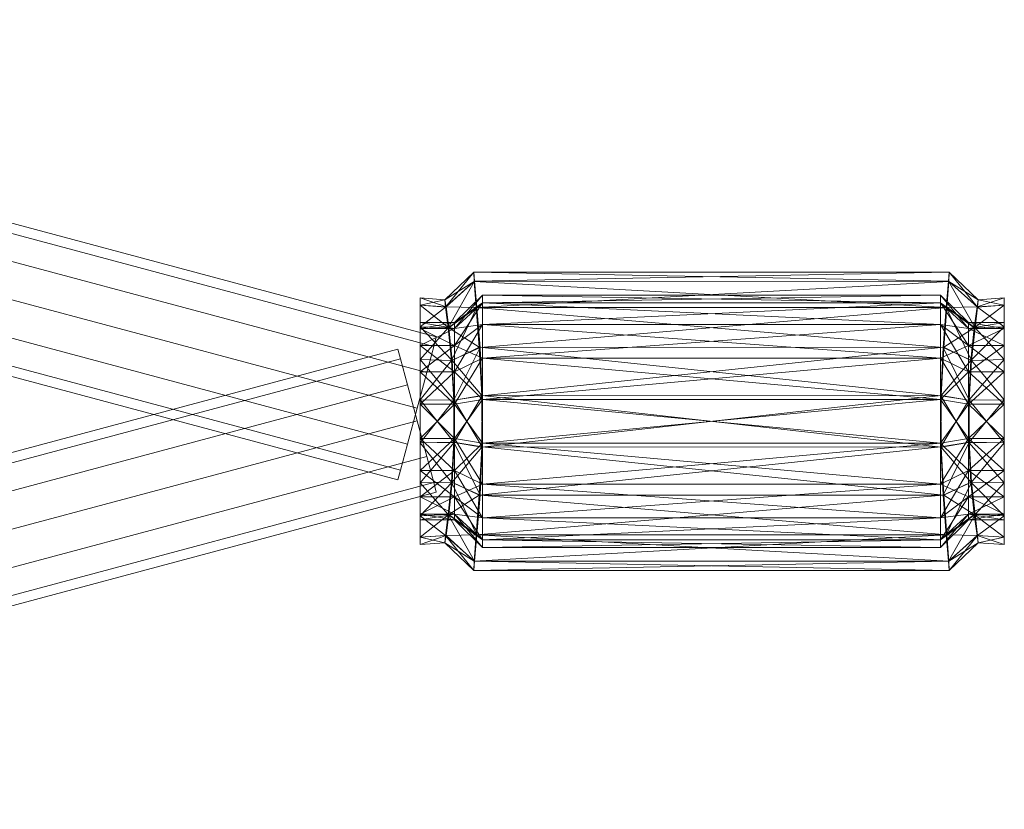
# Model space of a CAD drawing. Units: millimetres. Extents: x 25524 to 31577, y 14168 to 18213.
# Drawn here: x 26790 to 26869, y 16574 to 16638 of the extents above; entities that cross this region are included whole.
import ezdxf

# ---------------------------------------------------------------- set-up
doc = ezdxf.new("R2010")
doc.units = ezdxf.units.MM
doc.linetypes.add('K5LT32776', pattern=[0])
doc.linetypes.add('K5LT32778', pattern=[0])
doc.layers.add('geo', color=7, linetype='Continuous', true_color=0x40583f)

# ---------------------------------------------------------------- blocks, each defined once
blk = doc.blocks.new('U3')
at = {"layer": 'geo', "color": 74, "linetype": 'K5LT32778', "lineweight": 18, "true_color": 0x58b11b}
for p, q in [((26723.375, 16638.178), (26715.102, 16637.09)), ((26723.375, 16638.178), (26723.375, 16637.375)), ((26731.648, 16637.09), (26723.375, 16638.178)), ((26723.375, 16638.178), (26723.375, 16637.375)), ((26715.102, 16637.09), (26707.391, 16633.895)), ((26715.102, 16637.09), (26715.309, 16636.312)), ((26715.102, 16637.09), (26715.309, 16636.312)), ((26723.375, 16637.375), (26715.309, 16636.312)), ((26723.375, 16637.375), (26715.309, 16636.312)), ((26731.441, 16636.312), (26723.375, 16637.375)), ((26723.375, 16637.375), (26723.375, 16635.182)), ((26731.441, 16636.312), (26723.375, 16637.375)), ((26723.375, 16635.182), (26723.375, 16637.375)), ((26731.648, 16637.09), (26731.441, 16636.312)), ((26731.648, 16637.09), (26731.441, 16636.312)), ((26731.648, 16637.09), (26823.424, 16612.498)), ((26715.309, 16636.312), (26707.791, 16633.199)), ((26715.309, 16636.312), (26707.791, 16633.199)), ((26715.309, 16636.312), (26715.877, 16634.193)), ((26715.877, 16634.193), (26715.309, 16636.312)), ((26731.441, 16636.312), (26730.873, 16634.193)), ((26730.873, 16634.193), (26731.441, 16636.312)), ((26731.441, 16636.312), (26823.217, 16611.723)), ((26731.441, 16636.312), (26823.217, 16611.723)), ((26723.375, 16635.182), (26715.877, 16634.193)), ((26723.375, 16635.182), (26715.877, 16634.193)), ((26730.873, 16634.193), (26723.375, 16635.182)), ((26723.375, 16635.182), (26723.375, 16632.184)), ((26730.873, 16634.193), (26723.375, 16635.182)), ((26723.375, 16632.184), (26723.375, 16635.182)), ((26707.391, 16633.895), (26700.77, 16628.814)), ((26707.391, 16633.895), (26707.791, 16633.199)), ((26707.391, 16633.895), (26707.791, 16633.199)), ((26715.877, 16634.193), (26708.889, 16631.299)), ((26715.877, 16634.193), (26708.889, 16631.299)), ((26715.877, 16634.193), (26716.652, 16631.299)), ((26716.652, 16631.299), (26715.877, 16634.193)), ((26730.873, 16634.193), (26730.098, 16631.299)), ((26730.098, 16631.299), (26730.873, 16634.193)), ((26730.873, 16634.193), (26822.648, 16609.604)), ((26730.873, 16634.193), (26822.648, 16609.604)), ((26707.791, 16633.199), (26701.338, 16628.246)), ((26707.791, 16633.199), (26701.338, 16628.246)), ((26707.791, 16633.199), (26708.889, 16631.299)), ((26708.889, 16631.299), (26707.791, 16633.199)), ((26723.375, 16632.184), (26716.652, 16631.299)), ((26723.375, 16632.184), (26716.652, 16631.299)), ((26730.098, 16631.299), (26723.375, 16632.184)), ((26723.375, 16632.184), (26723.375, 16629.188)), ((26730.098, 16631.299), (26723.375, 16632.184)), ((26723.375, 16629.188), (26723.375, 16632.184)), ((26708.889, 16631.299), (26702.889, 16626.695)), ((26708.889, 16631.299), (26702.889, 16626.695)), ((26708.889, 16631.299), (26710.387, 16628.705)), ((26710.387, 16628.705), (26708.889, 16631.299)), ((26716.652, 16631.299), (26710.387, 16628.705)), ((26716.652, 16631.299), (26710.387, 16628.705)), ((26716.652, 16631.299), (26717.428, 16628.404)), ((26717.428, 16628.404), (26716.652, 16631.299)), ((26730.098, 16631.299), (26729.322, 16628.404)), ((26729.322, 16628.404), (26730.098, 16631.299)), ((26730.098, 16631.299), (26821.873, 16606.709)), ((26730.098, 16631.299), (26821.873, 16606.709)), ((26723.375, 16629.188), (26717.428, 16628.404)), ((26723.375, 16629.188), (26717.428, 16628.404)), ((26729.322, 16628.404), (26723.375, 16629.188)), ((26723.375, 16629.188), (26723.375, 16626.992)), ((26729.322, 16628.404), (26723.375, 16629.188)), ((26723.375, 16626.992), (26723.375, 16629.188)), ((26700.77, 16628.814), (26695.689, 16622.193)), ((26701.338, 16628.246), (26696.385, 16621.793)), ((26701.338, 16628.246), (26696.385, 16621.793)), ((26700.77, 16628.814), (26701.338, 16628.246)), ((26700.77, 16628.814), (26701.338, 16628.246)), ((26701.338, 16628.246), (26702.889, 16626.695)), ((26702.889, 16626.695), (26701.338, 16628.246)), ((26710.387, 16628.705), (26705.008, 16624.576)), ((26710.387, 16628.705), (26705.008, 16624.576)), ((26710.387, 16628.705), (26711.887, 16626.109)), ((26711.887, 16626.109), (26710.387, 16628.705)), ((26717.428, 16628.404), (26711.887, 16626.109)), ((26717.428, 16628.404), (26711.887, 16626.109)), ((26717.428, 16628.404), (26717.996, 16626.285)), ((26717.996, 16626.285), (26717.428, 16628.404)), ((26729.322, 16628.404), (26728.754, 16626.285)), ((26728.754, 16626.285), (26729.322, 16628.404)), ((26729.322, 16628.404), (26821.096, 16603.812)), ((26729.322, 16628.404), (26821.096, 16603.812)), ((26702.889, 16626.695), (26698.285, 16620.695)), ((26702.889, 16626.695), (26698.285, 16620.695)), ((26702.889, 16626.695), (26705.008, 16624.576)), ((26705.008, 16624.576), (26702.889, 16626.695)), ((26723.375, 16626.992), (26717.996, 16626.285)), ((26723.375, 16626.992), (26717.996, 16626.285)), ((26728.754, 16626.285), (26723.375, 16626.992)), ((26723.375, 16626.992), (26723.375, 16626.189)), ((26728.754, 16626.285), (26723.375, 16626.992)), ((26723.375, 16626.189), (26723.375, 16626.992)), ((26711.887, 16626.109), (26707.127, 16622.457)), ((26711.887, 16626.109), (26707.127, 16622.457)), ((26711.887, 16626.109), (26712.982, 16624.209)), ((26712.982, 16624.209), (26711.887, 16626.109)), ((26717.996, 16626.285), (26712.982, 16624.209)), ((26717.996, 16626.285), (26712.982, 16624.209)), ((26717.996, 16626.285), (26718.203, 16625.51)), ((26718.203, 16625.51), (26717.996, 16626.285)), ((26723.375, 16626.189), (26718.203, 16625.51)), ((26728.547, 16625.51), (26723.375, 16626.189)), ((26728.754, 16626.285), (26728.547, 16625.51)), ((26728.547, 16625.51), (26728.754, 16626.285)), ((26728.754, 16626.285), (26820.529, 16601.693)), ((26728.754, 16626.285), (26820.529, 16601.693)), ((26718.203, 16625.51), (26713.385, 16623.514)), ((26728.547, 16625.51), (26820.32, 16600.918)), ((26705.008, 16624.576), (26700.879, 16619.197)), ((26705.008, 16624.576), (26700.879, 16619.197)), ((26705.008, 16624.576), (26707.127, 16622.457)), ((26707.127, 16622.457), (26705.008, 16624.576)), ((26712.982, 16624.209), (26708.678, 16620.906)), ((26712.982, 16624.209), (26708.678, 16620.906)), ((26712.982, 16624.209), (26713.385, 16623.514)), ((26713.385, 16623.514), (26712.982, 16624.209)), ((26713.385, 16623.514), (26709.246, 16620.338)), ((26707.127, 16622.457), (26703.475, 16617.697)), ((26707.127, 16622.457), (26703.475, 16617.697)), ((26707.127, 16622.457), (26708.678, 16620.906)), ((26708.678, 16620.906), (26707.127, 16622.457)), ((26695.689, 16622.193), (26692.494, 16614.482)), ((26696.385, 16621.793), (26693.271, 16614.275)), ((26696.385, 16621.793), (26693.271, 16614.275)), ((26695.689, 16622.193), (26696.385, 16621.793)), ((26695.689, 16622.193), (26696.385, 16621.793)), ((26696.385, 16621.793), (26698.285, 16620.695)), ((26698.285, 16620.695), (26696.385, 16621.793)), ((26708.678, 16620.906), (26705.375, 16616.602)), ((26708.678, 16620.906), (26705.375, 16616.602)), ((26708.678, 16620.906), (26709.246, 16620.338)), ((26709.246, 16620.338), (26708.678, 16620.906)), ((26698.285, 16620.695), (26695.391, 16613.707)), ((26698.285, 16620.695), (26695.391, 16613.707)), ((26698.285, 16620.695), (26700.879, 16619.197)), ((26700.879, 16619.197), (26698.285, 16620.695)), ((26709.246, 16620.338), (26706.07, 16616.199)), ((26700.879, 16619.197), (26698.285, 16612.932)), ((26700.879, 16619.197), (26698.285, 16612.932)), ((26700.879, 16619.197), (26703.475, 16617.697)), ((26703.475, 16617.697), (26700.879, 16619.197)), ((26703.475, 16617.697), (26701.18, 16612.156)), ((26703.475, 16617.697), (26701.18, 16612.156)), ((26703.475, 16617.697), (26705.375, 16616.602)), ((26705.375, 16616.602), (26703.475, 16617.697)), ((26705.375, 16616.602), (26703.299, 16611.588)), ((26705.375, 16616.602), (26703.299, 16611.588)), ((26706.07, 16616.199), (26704.074, 16611.381)), ((26705.375, 16616.602), (26706.07, 16616.199)), ((26706.07, 16616.199), (26705.375, 16616.602)), ((26691.406, 16606.209), (26692.494, 16614.482)), ((26692.494, 16614.482), (26693.271, 16614.275)), ((26692.494, 16614.482), (26693.271, 16614.275)), ((26692.209, 16606.209), (26693.271, 16614.275)), ((26692.209, 16606.209), (26693.271, 16614.275)), ((26693.271, 16614.275), (26695.391, 16613.707)), ((26695.391, 16613.707), (26693.271, 16614.275)), ((26694.402, 16606.209), (26695.391, 16613.707)), ((26694.402, 16606.209), (26695.391, 16613.707)), ((26695.391, 16613.707), (26698.285, 16612.932)), ((26698.285, 16612.932), (26695.391, 16613.707)), ((26697.4, 16606.209), (26698.285, 16612.932)), ((26697.4, 16606.209), (26698.285, 16612.932)), ((26698.285, 16612.932), (26701.18, 16612.156)), ((26701.18, 16612.156), (26698.285, 16612.932)), ((26700.396, 16606.209), (26701.18, 16612.156)), ((26700.396, 16606.209), (26701.18, 16612.156)), ((26701.18, 16612.156), (26703.299, 16611.588)), ((26703.299, 16611.588), (26701.18, 16612.156)), ((26823.424, 16612.498), (26823.217, 16611.723)), ((26823.217, 16611.723), (26823.424, 16612.498)), ((26702.592, 16606.209), (26703.299, 16611.588)), ((26702.592, 16606.209), (26703.299, 16611.588)), ((26703.299, 16611.588), (26704.074, 16611.381)), ((26704.074, 16611.381), (26703.299, 16611.588)), ((26703.395, 16606.209), (26704.074, 16611.381)), ((26728.547, 16586.908), (26820.32, 16611.5)), ((26820.529, 16610.725), (26820.32, 16611.5)), ((26820.32, 16611.5), (26820.529, 16610.725)), ((26823.217, 16611.723), (26822.648, 16609.604)), ((26823.217, 16611.723), (26822.648, 16609.604)), ((26728.754, 16586.133), (26820.529, 16610.725)), ((26728.754, 16586.133), (26820.529, 16610.725)), ((26821.096, 16608.605), (26820.529, 16610.725)), ((26820.529, 16610.725), (26821.096, 16608.605)), ((26822.648, 16609.604), (26821.873, 16606.709)), ((26821.873, 16606.709), (26822.648, 16609.604)), ((26729.322, 16584.014), (26821.096, 16608.605)), ((26729.322, 16584.014), (26821.096, 16608.605)), ((26821.873, 16605.709), (26821.096, 16608.605)), ((26821.096, 16608.605), (26821.873, 16605.709)), ((26821.873, 16606.709), (26821.096, 16603.812)), ((26821.096, 16603.812), (26821.873, 16606.709)), ((26691.406, 16606.209), (26692.209, 16606.209)), ((26691.406, 16606.209), (26692.494, 16597.936)), ((26691.406, 16606.209), (26692.209, 16606.209)), ((26692.209, 16606.209), (26693.271, 16598.143)), ((26692.209, 16606.209), (26694.402, 16606.209)), ((26694.402, 16606.209), (26692.209, 16606.209)), ((26692.209, 16606.209), (26693.271, 16598.143)), ((26694.402, 16606.209), (26695.391, 16598.711)), ((26694.402, 16606.209), (26697.4, 16606.209)), ((26697.4, 16606.209), (26694.402, 16606.209)), ((26694.402, 16606.209), (26695.391, 16598.711)), ((26697.4, 16606.209), (26698.285, 16599.486)), ((26697.4, 16606.209), (26700.396, 16606.209)), ((26700.396, 16606.209), (26697.4, 16606.209)), ((26697.4, 16606.209), (26698.285, 16599.486)), ((26700.396, 16606.209), (26701.18, 16600.262)), ((26700.396, 16606.209), (26702.592, 16606.209)), ((26702.592, 16606.209), (26700.396, 16606.209)), ((26700.396, 16606.209), (26701.18, 16600.262)), ((26702.592, 16606.209), (26703.299, 16600.83)), ((26702.592, 16606.209), (26703.395, 16606.209)), ((26703.395, 16606.209), (26702.592, 16606.209)), ((26702.592, 16606.209), (26703.299, 16600.83)), ((26703.395, 16606.209), (26704.074, 16601.037)), ((26730.098, 16581.119), (26821.873, 16605.709)), ((26730.098, 16581.119), (26821.873, 16605.709)), ((26822.648, 16602.814), (26821.873, 16605.709)), ((26821.873, 16605.709), (26822.648, 16602.814)), ((26821.096, 16603.812), (26820.529, 16601.693)), ((26820.529, 16601.693), (26821.096, 16603.812)), ((26730.873, 16578.225), (26822.648, 16602.814)), ((26730.873, 16578.225), (26822.648, 16602.814)), ((26823.215, 16600.695), (26822.648, 16602.814)), ((26822.648, 16602.814), (26823.215, 16600.695)), ((26703.299, 16600.83), (26704.074, 16601.037)), ((26704.074, 16601.037), (26703.299, 16600.83)), ((26704.074, 16601.037), (26706.07, 16596.219)), ((26820.529, 16601.693), (26820.32, 16600.918)), ((26820.32, 16600.918), (26820.529, 16601.693)), ((26698.285, 16599.486), (26701.18, 16600.262)), ((26701.18, 16600.262), (26698.285, 16599.486)), ((26701.18, 16600.262), (26703.299, 16600.83)), ((26703.299, 16600.83), (26701.18, 16600.262)), ((26701.18, 16600.262), (26703.475, 16594.721)), ((26701.18, 16600.262), (26703.475, 16594.721)), ((26703.299, 16600.83), (26705.375, 16595.816)), ((26703.299, 16600.83), (26705.375, 16595.816)), ((26731.441, 16576.105), (26823.215, 16600.695)), ((26731.441, 16576.105), (26823.215, 16600.695)), ((26823.424, 16599.92), (26823.215, 16600.695)), ((26823.424, 16599.92), (26823.215, 16600.695)), ((26695.391, 16598.711), (26698.285, 16599.486)), ((26698.285, 16599.486), (26695.391, 16598.711)), ((26698.285, 16599.486), (26700.879, 16593.221)), ((26698.285, 16599.486), (26700.879, 16593.221)), ((26731.648, 16575.328), (26823.424, 16599.92)), ((26693.271, 16598.143), (26695.391, 16598.711)), ((26695.391, 16598.711), (26693.271, 16598.143)), ((26695.391, 16598.711), (26698.285, 16591.723)), ((26695.391, 16598.711), (26698.285, 16591.723)), ((26692.494, 16597.936), (26693.271, 16598.143)), ((26692.494, 16597.936), (26693.271, 16598.143)), ((26692.494, 16597.936), (26695.689, 16590.225)), ((26693.271, 16598.143), (26696.385, 16590.625)), ((26693.271, 16598.143), (26696.385, 16590.625)), ((26705.375, 16595.816), (26706.07, 16596.219)), ((26706.07, 16596.219), (26705.375, 16595.816)), ((26706.07, 16596.219), (26709.246, 16592.08)), ((26703.475, 16594.721), (26705.375, 16595.816)), ((26705.375, 16595.816), (26703.475, 16594.721)), ((26705.375, 16595.816), (26708.678, 16591.512)), ((26705.375, 16595.816), (26708.678, 16591.512)), ((26700.879, 16593.221), (26703.475, 16594.721)), ((26703.475, 16594.721), (26700.879, 16593.221)), ((26703.475, 16594.721), (26707.127, 16589.961)), ((26703.475, 16594.721), (26707.127, 16589.961)), ((26698.285, 16591.723), (26700.879, 16593.221)), ((26700.879, 16593.221), (26698.285, 16591.723)), ((26700.879, 16593.221), (26705.008, 16587.842)), ((26700.879, 16593.221), (26705.008, 16587.842)), ((26696.385, 16590.625), (26698.285, 16591.723)), ((26698.285, 16591.723), (26696.385, 16590.625)), ((26698.285, 16591.723), (26702.889, 16585.723)), ((26698.285, 16591.723), (26702.889, 16585.723)), ((26707.127, 16589.961), (26708.678, 16591.512)), ((26708.678, 16591.512), (26707.127, 16589.961)), ((26708.678, 16591.512), (26709.246, 16592.08)), ((26709.246, 16592.08), (26708.678, 16591.512)), ((26708.678, 16591.512), (26712.982, 16588.209)), ((26708.678, 16591.512), (26712.982, 16588.209)), ((26709.246, 16592.08), (26713.385, 16588.904)), ((26695.689, 16590.225), (26696.385, 16590.625)), ((26695.689, 16590.225), (26696.385, 16590.625)), ((26696.385, 16590.625), (26701.338, 16584.172)), ((26696.385, 16590.625), (26701.338, 16584.172)), ((26695.689, 16590.225), (26700.77, 16583.604)), ((26705.008, 16587.842), (26707.127, 16589.961)), ((26707.127, 16589.961), (26705.008, 16587.842)), ((26707.127, 16589.961), (26711.887, 16586.309)), ((26707.127, 16589.961), (26711.887, 16586.309)), ((26711.887, 16586.309), (26712.982, 16588.209)), ((26712.982, 16588.209), (26711.887, 16586.309)), ((26712.982, 16588.209), (26713.385, 16588.904)), ((26713.385, 16588.904), (26712.982, 16588.209)), ((26712.982, 16588.209), (26717.996, 16586.133)), ((26712.982, 16588.209), (26717.996, 16586.133)), ((26713.385, 16588.904), (26718.203, 16586.908)), ((26702.889, 16585.723), (26705.008, 16587.842)), ((26705.008, 16587.842), (26702.889, 16585.723)), ((26705.008, 16587.842), (26710.387, 16583.713)), ((26705.008, 16587.842), (26710.387, 16583.713)), ((26717.996, 16586.133), (26718.203, 16586.908)), ((26718.203, 16586.908), (26717.996, 16586.133)), ((26718.203, 16586.908), (26723.375, 16586.229)), ((26723.375, 16586.229), (26728.547, 16586.908)), ((26728.754, 16586.133), (26728.547, 16586.908)), ((26728.547, 16586.908), (26728.754, 16586.133)), ((26710.387, 16583.713), (26711.887, 16586.309)), ((26711.887, 16586.309), (26710.387, 16583.713)), ((26711.887, 16586.309), (26717.428, 16584.014)), ((26711.887, 16586.309), (26717.428, 16584.014)), ((26717.428, 16584.014), (26717.996, 16586.133)), ((26717.996, 16586.133), (26717.428, 16584.014)), ((26717.996, 16586.133), (26723.375, 16585.426)), ((26717.996, 16586.133), (26723.375, 16585.426)), ((26723.375, 16585.426), (26723.375, 16586.229)), ((26723.375, 16586.229), (26723.375, 16585.426)), ((26723.375, 16585.426), (26728.754, 16586.133)), ((26723.375, 16585.426), (26728.754, 16586.133)), ((26729.322, 16584.014), (26728.754, 16586.133)), ((26728.754, 16586.133), (26729.322, 16584.014)), ((26701.338, 16584.172), (26702.889, 16585.723)), ((26702.889, 16585.723), (26701.338, 16584.172)), ((26702.889, 16585.723), (26708.889, 16581.119)), ((26702.889, 16585.723), (26708.889, 16581.119)), ((26723.375, 16583.23), (26723.375, 16585.426)), ((26723.375, 16585.426), (26723.375, 16583.23)), ((26700.77, 16583.604), (26701.338, 16584.172)), ((26700.77, 16583.604), (26701.338, 16584.172)), ((26700.77, 16583.604), (26707.391, 16578.523)), ((26701.338, 16584.172), (26707.791, 16579.219)), ((26701.338, 16584.172), (26707.791, 16579.219)), ((26708.889, 16581.119), (26710.387, 16583.713)), ((26710.387, 16583.713), (26708.889, 16581.119)), ((26710.387, 16583.713), (26716.652, 16581.119)), ((26710.387, 16583.713), (26716.652, 16581.119)), ((26716.652, 16581.119), (26717.428, 16584.014)), ((26717.428, 16584.014), (26716.652, 16581.119)), ((26717.428, 16584.014), (26723.375, 16583.23)), ((26717.428, 16584.014), (26723.375, 16583.23)), ((26723.375, 16583.23), (26729.322, 16584.014)), ((26723.375, 16583.23), (26729.322, 16584.014)), ((26730.098, 16581.119), (26729.322, 16584.014)), ((26729.322, 16584.014), (26730.098, 16581.119)), ((26723.375, 16580.234), (26723.375, 16583.23)), ((26723.375, 16583.23), (26723.375, 16580.234)), ((26707.791, 16579.219), (26708.889, 16581.119)), ((26708.889, 16581.119), (26707.791, 16579.219)), ((26708.889, 16581.119), (26715.877, 16578.225)), ((26708.889, 16581.119), (26715.877, 16578.225)), ((26715.877, 16578.225), (26716.652, 16581.119)), ((26716.652, 16581.119), (26715.877, 16578.225)), ((26716.652, 16581.119), (26723.375, 16580.234)), ((26716.652, 16581.119), (26723.375, 16580.234)), ((26723.375, 16580.234), (26730.098, 16581.119)), ((26723.375, 16580.234), (26730.098, 16581.119)), ((26730.873, 16578.225), (26730.098, 16581.119)), ((26730.098, 16581.119), (26730.873, 16578.225)), ((26723.375, 16577.236), (26723.375, 16580.234)), ((26723.375, 16580.234), (26723.375, 16577.236)), ((26707.391, 16578.523), (26707.791, 16579.219)), ((26707.391, 16578.523), (26707.791, 16579.219)), ((26707.791, 16579.219), (26715.309, 16576.105)), ((26707.791, 16579.219), (26715.309, 16576.105)), ((26707.391, 16578.523), (26715.102, 16575.328)), ((26715.309, 16576.105), (26715.877, 16578.225)), ((26715.877, 16578.225), (26715.309, 16576.105)), ((26715.877, 16578.225), (26723.375, 16577.236)), ((26715.877, 16578.225), (26723.375, 16577.236)), ((26723.375, 16577.236), (26730.873, 16578.225)), ((26723.375, 16577.236), (26730.873, 16578.225)), ((26731.441, 16576.105), (26730.873, 16578.225)), ((26730.873, 16578.225), (26731.441, 16576.105)), ((26723.375, 16575.043), (26723.375, 16577.236)), ((26723.375, 16577.236), (26723.375, 16575.043)), ((26715.102, 16575.328), (26715.309, 16576.105)), ((26715.102, 16575.328), (26715.309, 16576.105)), ((26715.309, 16576.105), (26723.375, 16575.043)), ((26715.309, 16576.105), (26723.375, 16575.043)), ((26723.375, 16575.043), (26731.441, 16576.105)), ((26723.375, 16575.043), (26731.441, 16576.105)), ((26731.648, 16575.328), (26731.441, 16576.105)), ((26731.648, 16575.328), (26731.441, 16576.105)), ((26715.102, 16575.328), (26723.375, 16574.24)), ((26723.375, 16574.24), (26731.648, 16575.328)), ((26723.375, 16574.24), (26723.375, 16575.043)), ((26723.375, 16574.24), (26723.375, 16575.043))]:
    blk.add_line(p, q, dxfattribs=at)
blk = doc.blocks.new('U4')
at = {"layer": 'geo', "color": 121, "linetype": 'K5LT32776', "lineweight": 18, "true_color": 0xa6e5e5}
for p, q in [((26824.121, 16615.496), (26826.463, 16617.742)), ((26824.174, 16614.912), (26826.463, 16617.742)), ((26826.527, 16616.996), (26826.463, 16617.742)), ((26826.463, 16617.742), (26826.504, 16616.986)), ((26826.463, 16617.742), (26864.961, 16617.742)), ((26826.463, 16617.742), (26864.896, 16616.996)), ((26826.527, 16616.996), (26864.961, 16617.742)), ((26864.961, 16617.742), (26864.896, 16616.996)), ((26864.92, 16616.986), (26864.961, 16617.742)), ((26864.961, 16617.742), (26867.303, 16615.496)), ((26864.961, 16617.742), (26867.25, 16614.912)), ((26824.121, 16615.496), (26826.504, 16616.986)), ((26824.174, 16614.912), (26826.527, 16616.996)), ((26824.215, 16614.918), (26826.504, 16616.986)), ((26824.375, 16613.221), (26826.527, 16616.996)), ((26826.504, 16616.986), (26864.896, 16616.996)), ((26826.504, 16616.986), (26826.658, 16614.861)), ((26826.504, 16616.986), (26864.715, 16614.865)), ((26826.711, 16614.865), (26826.527, 16616.996)), ((26826.527, 16616.996), (26864.92, 16616.986)), ((26826.711, 16614.865), (26864.92, 16616.986)), ((26864.896, 16616.996), (26864.715, 16614.865)), ((26864.768, 16614.861), (26864.92, 16616.986)), ((26864.896, 16616.996), (26867.25, 16614.912)), ((26864.896, 16616.996), (26867.051, 16613.221)), ((26864.92, 16616.986), (26867.209, 16614.918)), ((26864.92, 16616.986), (26867.303, 16615.496)), ((26822.125, 16615.051), (26822.125, 16615.652)), ((26822.125, 16615.652), (26824.121, 16615.496)), ((26822.125, 16615.652), (26822.125, 16615.051)), ((26822.125, 16615.652), (26824.215, 16614.918)), ((26822.125, 16615.652), (26822.125, 16613.172)), ((26822.125, 16615.652), (26822.125, 16613.654)), ((26822.125, 16615.051), (26824.121, 16615.496)), ((26824.174, 16614.912), (26824.121, 16615.496)), ((26824.121, 16615.496), (26824.215, 16614.918)), ((26824.896, 16613.654), (26827.176, 16615.875)), ((26824.896, 16613.172), (26827.176, 16615.875)), ((26827.176, 16615.26), (26827.176, 16615.875)), ((26827.176, 16615.875), (26827.176, 16615.26)), ((26827.176, 16615.875), (26864.25, 16615.875)), ((26827.176, 16615.26), (26864.25, 16615.875)), ((26827.176, 16615.875), (26864.25, 16615.26)), ((26864.25, 16615.26), (26864.25, 16615.875)), ((26864.25, 16615.875), (26864.25, 16615.26)), ((26864.25, 16615.875), (26866.527, 16613.654)), ((26864.25, 16615.875), (26866.527, 16613.172)), ((26867.209, 16614.918), (26869.414, 16615.652)), ((26867.209, 16614.918), (26867.303, 16615.496)), ((26867.303, 16615.496), (26867.25, 16614.912)), ((26867.303, 16615.496), (26869.414, 16615.652)), ((26867.303, 16615.496), (26869.414, 16615.051)), ((26869.414, 16615.051), (26869.414, 16615.652)), ((26869.414, 16615.652), (26869.414, 16615.051)), ((26869.414, 16615.652), (26869.414, 16613.654)), ((26869.414, 16615.652), (26869.414, 16613.172)), ((26822.125, 16613.314), (26822.125, 16615.051)), ((26822.125, 16615.051), (26824.174, 16614.912)), ((26822.125, 16615.051), (26824.215, 16614.918)), ((26822.125, 16615.051), (26822.125, 16613.314)), ((26822.125, 16615.051), (26824.445, 16613.217)), ((26822.125, 16615.051), (26822.125, 16611.785)), ((26822.125, 16615.051), (26822.125, 16613.172)), ((26822.125, 16615.051), (26822.125, 16613.654)), ((26822.125, 16615.051), (26822.125, 16613.172)), ((26822.125, 16613.314), (26824.174, 16614.912)), ((26824.375, 16613.221), (26824.174, 16614.912)), ((26824.215, 16614.918), (26824.445, 16613.217)), ((26824.215, 16614.918), (26826.658, 16614.861)), ((26824.375, 16613.221), (26826.711, 16614.865)), ((26824.445, 16613.217), (26826.658, 16614.861)), ((26824.658, 16610.59), (26826.711, 16614.865)), ((26824.896, 16613.172), (26827.176, 16615.26)), ((26824.896, 16611.785), (26827.176, 16615.26)), ((26824.896, 16613.172), (26827.176, 16615.26)), ((26824.896, 16613.654), (26827.176, 16615.26)), ((26826.658, 16614.861), (26864.715, 16614.865)), ((26826.658, 16614.861), (26826.908, 16611.658)), ((26826.658, 16614.861), (26864.455, 16611.643)), ((26826.971, 16611.643), (26826.711, 16614.865)), ((26826.711, 16614.865), (26864.768, 16614.861)), ((26826.971, 16611.643), (26864.768, 16614.861)), ((26827.176, 16613.486), (26827.176, 16615.26)), ((26827.176, 16615.26), (26827.176, 16613.486)), ((26827.176, 16615.26), (26864.25, 16615.26)), ((26827.176, 16613.486), (26864.25, 16615.26)), ((26827.176, 16615.26), (26864.25, 16615.26)), ((26827.176, 16615.26), (26864.25, 16613.486)), ((26864.25, 16613.486), (26864.25, 16615.26)), ((26864.25, 16615.26), (26864.25, 16613.486)), ((26864.25, 16615.26), (26866.527, 16613.172)), ((26864.25, 16615.26), (26866.527, 16613.654)), ((26864.25, 16615.26), (26866.527, 16613.172)), ((26864.25, 16615.26), (26866.527, 16611.785)), ((26864.715, 16614.865), (26864.455, 16611.643)), ((26864.516, 16611.658), (26864.768, 16614.861)), ((26864.715, 16614.865), (26867.051, 16613.221)), ((26864.715, 16614.865), (26866.768, 16610.59)), ((26864.768, 16614.861), (26867.209, 16614.918)), ((26864.768, 16614.861), (26866.98, 16613.217)), ((26866.98, 16613.217), (26869.414, 16615.051)), ((26866.98, 16613.217), (26867.209, 16614.918)), ((26867.25, 16614.912), (26867.051, 16613.221)), ((26867.209, 16614.918), (26869.414, 16615.051)), ((26867.25, 16614.912), (26869.414, 16615.051)), ((26867.25, 16614.912), (26869.414, 16613.314)), ((26869.414, 16613.314), (26869.414, 16615.051)), ((26869.414, 16615.051), (26869.414, 16613.314)), ((26869.414, 16615.051), (26869.414, 16613.172)), ((26869.414, 16615.051), (26869.414, 16613.654)), ((26869.414, 16615.051), (26869.414, 16613.172)), ((26869.414, 16615.051), (26869.414, 16611.785)), ((26822.125, 16613.654), (26824.896, 16613.654)), ((26822.125, 16613.172), (26822.125, 16613.654)), ((26822.125, 16613.172), (26824.896, 16613.654)), ((26822.125, 16613.654), (26822.125, 16613.172)), ((26822.125, 16613.654), (26824.896, 16613.172)), ((26822.125, 16610.658), (26822.125, 16613.314)), ((26822.125, 16613.314), (26824.375, 16613.221)), ((26822.125, 16613.314), (26824.445, 16613.217)), ((26822.125, 16613.314), (26822.125, 16610.658)), ((26822.125, 16613.314), (26824.711, 16610.59)), ((26822.125, 16613.314), (26822.125, 16609.658)), ((26822.125, 16613.314), (26822.125, 16611.785)), ((26822.125, 16613.314), (26822.125, 16613.172)), ((26822.125, 16613.314), (26822.125, 16611.785)), ((26822.125, 16610.658), (26824.375, 16613.221)), ((26822.125, 16613.172), (26824.896, 16613.172)), ((26822.125, 16611.785), (26822.125, 16613.172)), ((26822.125, 16611.785), (26824.896, 16613.172)), ((26822.125, 16613.172), (26824.896, 16613.172)), ((26822.125, 16613.172), (26822.125, 16611.785)), ((26822.125, 16613.172), (26824.896, 16611.785)), ((26824.658, 16610.59), (26824.375, 16613.221)), ((26824.445, 16613.217), (26824.711, 16610.59)), ((26824.445, 16613.217), (26826.908, 16611.658)), ((26824.896, 16613.172), (26824.896, 16613.654)), ((26824.896, 16613.654), (26824.896, 16613.172)), ((26824.896, 16611.785), (26827.176, 16613.486)), ((26824.896, 16609.658), (26827.176, 16613.486)), ((26824.896, 16611.785), (26827.176, 16613.486)), ((26824.896, 16613.172), (26827.176, 16613.486)), ((26824.896, 16611.785), (26824.896, 16613.172)), ((26824.896, 16613.172), (26824.896, 16611.785)), ((26827.176, 16610.77), (26827.176, 16613.486)), ((26827.176, 16613.486), (26827.176, 16610.77)), ((26827.176, 16613.486), (26864.25, 16613.486)), ((26827.176, 16610.77), (26864.25, 16613.486)), ((26827.176, 16613.486), (26864.25, 16613.486)), ((26827.176, 16613.486), (26864.25, 16610.77)), ((26864.25, 16610.77), (26864.25, 16613.486)), ((26864.25, 16613.486), (26864.25, 16610.77)), ((26864.25, 16613.486), (26866.527, 16611.785)), ((26864.25, 16613.486), (26866.527, 16613.172)), ((26864.25, 16613.486), (26866.527, 16611.785)), ((26864.25, 16613.486), (26866.527, 16609.658)), ((26864.516, 16611.658), (26866.98, 16613.217)), ((26866.527, 16613.172), (26866.527, 16613.654)), ((26866.527, 16613.654), (26866.527, 16613.172)), ((26866.527, 16613.654), (26869.414, 16613.654)), ((26866.527, 16613.172), (26869.414, 16613.654)), ((26866.527, 16613.654), (26869.414, 16613.172)), ((26866.527, 16611.785), (26866.527, 16613.172)), ((26866.527, 16613.172), (26866.527, 16611.785)), ((26866.527, 16613.172), (26869.414, 16613.172)), ((26866.527, 16611.785), (26869.414, 16613.172)), ((26866.527, 16613.172), (26869.414, 16613.172)), ((26866.527, 16613.172), (26869.414, 16611.785)), ((26866.713, 16610.59), (26869.414, 16613.314)), ((26866.713, 16610.59), (26866.98, 16613.217)), ((26867.051, 16613.221), (26866.768, 16610.59)), ((26866.98, 16613.217), (26869.414, 16613.314)), ((26867.051, 16613.221), (26869.414, 16613.314)), ((26867.051, 16613.221), (26869.414, 16610.658)), ((26869.414, 16613.172), (26869.414, 16613.654)), ((26869.414, 16613.654), (26869.414, 16613.172)), ((26869.414, 16610.658), (26869.414, 16613.314)), ((26869.414, 16613.314), (26869.414, 16610.658)), ((26869.414, 16613.314), (26869.414, 16611.785)), ((26869.414, 16613.314), (26869.414, 16613.172)), ((26869.414, 16613.314), (26869.414, 16611.785)), ((26869.414, 16613.314), (26869.414, 16609.658)), ((26869.414, 16611.785), (26869.414, 16613.172)), ((26869.414, 16613.172), (26869.414, 16611.785)), ((26822.125, 16611.785), (26824.896, 16611.785)), ((26822.125, 16609.658), (26822.125, 16611.785)), ((26822.125, 16609.658), (26824.896, 16611.785)), ((26822.125, 16611.785), (26824.896, 16611.785)), ((26822.125, 16611.785), (26822.125, 16609.658)), ((26822.125, 16611.785), (26824.896, 16609.658)), ((26822.125, 16610.658), (26822.125, 16611.785)), ((26824.658, 16610.59), (26826.971, 16611.643)), ((26824.711, 16610.59), (26826.908, 16611.658)), ((26824.855, 16607.359), (26826.971, 16611.643)), ((26824.896, 16609.658), (26824.896, 16611.785)), ((26824.896, 16611.785), (26824.896, 16609.658)), ((26824.896, 16611.785), (26827.176, 16610.77)), ((26826.908, 16611.658), (26827.125, 16607.748)), ((26826.908, 16611.658), (26864.455, 16611.643)), ((26826.908, 16611.658), (26864.275, 16607.727)), ((26826.971, 16611.643), (26864.516, 16611.658)), ((26827.15, 16607.727), (26826.971, 16611.643)), ((26827.15, 16607.727), (26864.516, 16611.658)), ((26864.25, 16610.77), (26866.527, 16611.785)), ((26864.455, 16611.643), (26864.275, 16607.727)), ((26864.301, 16607.748), (26864.516, 16611.658)), ((26864.455, 16611.643), (26866.768, 16610.59)), ((26864.455, 16611.643), (26866.57, 16607.359)), ((26864.516, 16611.658), (26866.713, 16610.59)), ((26866.527, 16609.658), (26866.527, 16611.785)), ((26866.527, 16611.785), (26866.527, 16609.658)), ((26866.527, 16611.785), (26869.414, 16611.785)), ((26866.527, 16609.658), (26869.414, 16611.785)), ((26866.527, 16611.785), (26869.414, 16611.785)), ((26866.527, 16611.785), (26869.414, 16609.658)), ((26869.414, 16609.658), (26869.414, 16611.785)), ((26869.414, 16611.785), (26869.414, 16609.658)), ((26869.414, 16610.658), (26869.414, 16611.785)), ((26822.125, 16607.396), (26822.125, 16610.658)), ((26822.125, 16610.658), (26824.658, 16610.59)), ((26822.125, 16610.658), (26824.711, 16610.59)), ((26822.125, 16610.658), (26822.125, 16607.396)), ((26822.125, 16610.658), (26824.871, 16607.379)), ((26822.125, 16610.658), (26822.125, 16607.051)), ((26822.125, 16610.658), (26822.125, 16609.658)), ((26822.125, 16610.658), (26822.125, 16609.658)), ((26822.125, 16607.396), (26824.658, 16610.59)), ((26824.855, 16607.359), (26824.658, 16610.59)), ((26824.711, 16610.59), (26824.871, 16607.379)), ((26824.711, 16610.59), (26827.125, 16607.748)), ((26824.896, 16609.658), (26827.176, 16610.77)), ((26824.896, 16607.051), (26827.176, 16610.77)), ((26824.896, 16609.658), (26827.176, 16610.77)), ((26827.176, 16607.436), (26827.176, 16610.77)), ((26827.176, 16610.77), (26827.176, 16607.436)), ((26827.176, 16610.77), (26864.25, 16610.77)), ((26827.176, 16607.436), (26864.25, 16610.77)), ((26827.176, 16610.77), (26864.25, 16610.77)), ((26827.176, 16610.77), (26864.25, 16607.436)), ((26864.25, 16607.436), (26864.25, 16610.77)), ((26864.25, 16610.77), (26864.25, 16607.436)), ((26864.25, 16610.77), (26866.527, 16609.658)), ((26864.25, 16610.77), (26866.527, 16609.658)), ((26864.25, 16610.77), (26866.527, 16607.051)), ((26864.301, 16607.748), (26866.713, 16610.59)), ((26866.555, 16607.379), (26869.414, 16610.658)), ((26866.555, 16607.379), (26866.713, 16610.59)), ((26866.768, 16610.59), (26866.57, 16607.359)), ((26866.713, 16610.59), (26869.414, 16610.658)), ((26866.768, 16610.59), (26869.414, 16610.658)), ((26866.768, 16610.59), (26869.414, 16607.396)), ((26869.414, 16607.396), (26869.414, 16610.658)), ((26869.414, 16610.658), (26869.414, 16607.396)), ((26869.414, 16610.658), (26869.414, 16609.658)), ((26869.414, 16610.658), (26869.414, 16609.658)), ((26869.414, 16610.658), (26869.414, 16607.051)), ((26822.125, 16609.658), (26824.896, 16609.658)), ((26822.125, 16607.051), (26822.125, 16609.658)), ((26822.125, 16607.051), (26824.896, 16609.658)), ((26822.125, 16609.658), (26824.896, 16609.658)), ((26822.125, 16609.658), (26822.125, 16607.051)), ((26822.125, 16609.658), (26824.896, 16607.051)), ((26822.125, 16607.396), (26822.125, 16609.658)), ((26824.896, 16607.051), (26824.896, 16609.658)), ((26824.896, 16609.658), (26824.896, 16607.051)), ((26824.896, 16609.658), (26827.176, 16607.436)), ((26864.25, 16607.436), (26866.527, 16609.658)), ((26866.527, 16607.051), (26866.527, 16609.658)), ((26866.527, 16609.658), (26866.527, 16607.051)), ((26866.527, 16609.658), (26869.414, 16609.658)), ((26866.527, 16607.051), (26869.414, 16609.658)), ((26866.527, 16609.658), (26869.414, 16609.658)), ((26866.527, 16609.658), (26869.414, 16607.051)), ((26869.414, 16607.051), (26869.414, 16609.658)), ((26869.414, 16609.658), (26869.414, 16607.051)), ((26869.414, 16607.396), (26869.414, 16609.658)), ((26822.125, 16603.928), (26822.125, 16607.396)), ((26822.125, 16607.396), (26824.855, 16607.359)), ((26822.125, 16607.396), (26824.871, 16607.379)), ((26822.125, 16607.396), (26822.125, 16603.928)), ((26822.125, 16607.396), (26824.855, 16603.965)), ((26822.125, 16607.396), (26822.125, 16604.273)), ((26822.125, 16607.396), (26822.125, 16607.051)), ((26822.125, 16607.396), (26822.125, 16607.051)), ((26822.125, 16603.928), (26824.855, 16607.359)), ((26824.855, 16607.359), (26827.15, 16607.727)), ((26824.871, 16607.379), (26824.855, 16603.965)), ((26824.871, 16603.945), (26824.855, 16607.359)), ((26824.871, 16607.379), (26827.125, 16607.748)), ((26824.871, 16603.945), (26827.15, 16607.727)), ((26824.871, 16607.379), (26827.15, 16603.598)), ((26824.896, 16607.051), (26827.176, 16607.436)), ((26824.896, 16604.273), (26827.176, 16607.436)), ((26824.896, 16607.051), (26827.176, 16607.436)), ((26827.125, 16607.748), (26827.15, 16603.598)), ((26827.125, 16603.576), (26864.301, 16607.748)), ((26827.125, 16607.748), (26864.275, 16607.727)), ((26827.125, 16607.748), (26864.301, 16603.576)), ((26827.125, 16603.576), (26827.15, 16607.727)), ((26827.15, 16607.727), (26864.301, 16607.748)), ((26827.176, 16603.889), (26827.176, 16607.436)), ((26827.176, 16607.436), (26827.176, 16603.889)), ((26827.176, 16607.436), (26864.25, 16607.436)), ((26827.176, 16603.889), (26864.25, 16607.436)), ((26827.176, 16607.436), (26864.25, 16607.436)), ((26827.176, 16607.436), (26864.25, 16603.889)), ((26864.25, 16603.889), (26864.25, 16607.436)), ((26864.25, 16607.436), (26864.25, 16603.889)), ((26864.25, 16607.436), (26866.527, 16607.051)), ((26864.25, 16607.436), (26866.527, 16607.051)), ((26864.25, 16607.436), (26866.527, 16604.273)), ((26864.275, 16603.598), (26864.301, 16607.748)), ((26864.275, 16607.727), (26864.301, 16603.576)), ((26864.275, 16607.727), (26866.57, 16607.359)), ((26864.275, 16607.727), (26866.555, 16603.945)), ((26864.275, 16603.598), (26866.555, 16607.379)), ((26864.301, 16607.748), (26866.555, 16607.379)), ((26866.555, 16607.379), (26869.414, 16607.396)), ((26866.57, 16603.965), (26866.555, 16607.379)), ((26866.57, 16607.359), (26866.555, 16603.945)), ((26866.57, 16603.965), (26869.414, 16607.396)), ((26866.57, 16607.359), (26869.414, 16607.396)), ((26866.57, 16607.359), (26869.414, 16603.928)), ((26869.414, 16603.928), (26869.414, 16607.396)), ((26869.414, 16607.396), (26869.414, 16603.928)), ((26869.414, 16607.396), (26869.414, 16607.051)), ((26869.414, 16607.396), (26869.414, 16607.051)), ((26869.414, 16607.396), (26869.414, 16604.273)), ((26822.125, 16607.051), (26824.896, 16607.051)), ((26822.125, 16604.273), (26822.125, 16607.051)), ((26822.125, 16604.273), (26824.896, 16607.051)), ((26822.125, 16607.051), (26824.896, 16607.051)), ((26822.125, 16607.051), (26822.125, 16604.273)), ((26822.125, 16607.051), (26824.896, 16604.273)), ((26822.125, 16603.928), (26822.125, 16607.051)), ((26824.896, 16604.273), (26824.896, 16607.051)), ((26824.896, 16607.051), (26824.896, 16604.273)), ((26824.896, 16607.051), (26827.176, 16603.889)), ((26864.25, 16603.889), (26866.527, 16607.051)), ((26866.527, 16604.273), (26866.527, 16607.051)), ((26866.527, 16607.051), (26866.527, 16604.273)), ((26866.527, 16607.051), (26869.414, 16607.051)), ((26866.527, 16604.273), (26869.414, 16607.051)), ((26866.527, 16607.051), (26869.414, 16607.051)), ((26866.527, 16607.051), (26869.414, 16604.273)), ((26869.414, 16604.273), (26869.414, 16607.051)), ((26869.414, 16607.051), (26869.414, 16604.273)), ((26869.414, 16603.928), (26869.414, 16607.051)), ((26822.125, 16604.273), (26824.896, 16604.273)), ((26822.125, 16601.666), (26822.125, 16604.273)), ((26822.125, 16601.666), (26824.896, 16604.273)), ((26822.125, 16604.273), (26824.896, 16604.273)), ((26822.125, 16604.273), (26822.125, 16601.666)), ((26822.125, 16604.273), (26824.896, 16601.666)), ((26822.125, 16603.928), (26822.125, 16604.273)), ((26822.125, 16603.928), (26822.125, 16604.273)), ((26822.125, 16600.666), (26822.125, 16604.273)), ((26824.896, 16601.666), (26824.896, 16604.273)), ((26824.896, 16604.273), (26824.896, 16601.666)), ((26824.896, 16604.273), (26827.176, 16603.889)), ((26824.896, 16604.273), (26827.176, 16603.889)), ((26824.896, 16604.273), (26827.176, 16600.555)), ((26864.25, 16603.889), (26866.527, 16604.273)), ((26864.25, 16600.555), (26866.527, 16604.273)), ((26864.25, 16603.889), (26866.527, 16604.273)), ((26866.527, 16601.666), (26866.527, 16604.273)), ((26866.527, 16604.273), (26866.527, 16601.666)), ((26866.527, 16604.273), (26869.414, 16604.273)), ((26866.527, 16601.666), (26869.414, 16604.273)), ((26866.527, 16604.273), (26869.414, 16604.273)), ((26866.527, 16604.273), (26869.414, 16601.666)), ((26869.414, 16601.666), (26869.414, 16604.273)), ((26869.414, 16604.273), (26869.414, 16601.666)), ((26869.414, 16603.928), (26869.414, 16604.273)), ((26869.414, 16600.666), (26869.414, 16604.273)), ((26869.414, 16603.928), (26869.414, 16604.273)), ((26822.125, 16603.928), (26824.855, 16603.965)), ((26822.125, 16603.928), (26824.871, 16603.945)), ((26822.125, 16600.666), (26824.871, 16603.945)), ((26822.125, 16600.666), (26822.125, 16603.928)), ((26822.125, 16603.928), (26822.125, 16600.666)), ((26822.125, 16603.928), (26824.658, 16600.734)), ((26822.125, 16603.928), (26822.125, 16601.666)), ((26824.855, 16603.965), (26824.658, 16600.734)), ((26824.711, 16600.734), (26824.871, 16603.945)), ((26824.711, 16600.734), (26827.125, 16603.576)), ((26824.855, 16603.965), (26827.15, 16603.598)), ((26824.855, 16603.965), (26826.971, 16599.682)), ((26824.871, 16603.945), (26827.125, 16603.576)), ((26824.896, 16601.666), (26827.176, 16603.889)), ((26826.908, 16599.666), (26864.275, 16603.598)), ((26826.908, 16599.666), (26827.125, 16603.576)), ((26827.15, 16603.598), (26826.971, 16599.682)), ((26827.125, 16603.576), (26864.275, 16603.598)), ((26827.15, 16603.598), (26864.301, 16603.576)), ((26827.15, 16603.598), (26864.516, 16599.666)), ((26827.176, 16600.555), (26827.176, 16603.889)), ((26827.176, 16603.889), (26827.176, 16600.555)), ((26827.176, 16603.889), (26864.25, 16603.889)), ((26827.176, 16600.555), (26864.25, 16603.889)), ((26827.176, 16603.889), (26864.25, 16603.889)), ((26827.176, 16603.889), (26864.25, 16600.555)), ((26864.25, 16600.555), (26864.25, 16603.889)), ((26864.25, 16603.889), (26864.25, 16600.555)), ((26864.25, 16603.889), (26866.527, 16601.666)), ((26864.275, 16603.598), (26866.57, 16603.965)), ((26864.455, 16599.682), (26864.275, 16603.598)), ((26864.301, 16603.576), (26866.555, 16603.945)), ((26864.301, 16603.576), (26864.516, 16599.666)), ((26864.301, 16603.576), (26866.713, 16600.734)), ((26864.455, 16599.682), (26866.57, 16603.965)), ((26866.555, 16603.945), (26866.713, 16600.734)), ((26866.555, 16603.945), (26869.414, 16603.928)), ((26866.555, 16603.945), (26869.414, 16600.666)), ((26866.768, 16600.734), (26866.57, 16603.965)), ((26866.57, 16603.965), (26869.414, 16603.928)), ((26866.768, 16600.734), (26869.414, 16603.928)), ((26869.414, 16600.666), (26869.414, 16603.928)), ((26869.414, 16603.928), (26869.414, 16600.666)), ((26869.414, 16603.928), (26869.414, 16601.666)), ((26822.125, 16601.666), (26824.896, 16601.666)), ((26822.125, 16599.539), (26822.125, 16601.666)), ((26822.125, 16599.539), (26824.896, 16601.666)), ((26822.125, 16601.666), (26824.896, 16601.666)), ((26822.125, 16601.666), (26822.125, 16599.539)), ((26822.125, 16601.666), (26824.896, 16599.539)), ((26822.125, 16600.666), (26822.125, 16601.666)), ((26822.125, 16600.666), (26822.125, 16601.666)), ((26822.125, 16598.01), (26822.125, 16601.666)), ((26824.896, 16599.539), (26824.896, 16601.666)), ((26824.896, 16601.666), (26824.896, 16599.539)), ((26824.896, 16601.666), (26827.176, 16600.555)), ((26824.896, 16601.666), (26827.176, 16600.555)), ((26824.896, 16601.666), (26827.176, 16597.838)), ((26864.25, 16600.555), (26866.527, 16601.666)), ((26864.25, 16597.838), (26866.527, 16601.666)), ((26864.25, 16600.555), (26866.527, 16601.666)), ((26866.527, 16599.539), (26866.527, 16601.666)), ((26866.527, 16601.666), (26866.527, 16599.539)), ((26866.527, 16601.666), (26869.414, 16601.666)), ((26866.527, 16599.539), (26869.414, 16601.666)), ((26866.527, 16601.666), (26869.414, 16601.666)), ((26866.527, 16601.666), (26869.414, 16599.539)), ((26869.414, 16599.539), (26869.414, 16601.666)), ((26869.414, 16601.666), (26869.414, 16599.539)), ((26869.414, 16600.666), (26869.414, 16601.666)), ((26869.414, 16598.01), (26869.414, 16601.666)), ((26869.414, 16600.666), (26869.414, 16601.666)), ((26822.125, 16600.666), (26824.711, 16600.734)), ((26822.125, 16598.01), (26824.711, 16600.734)), ((26822.125, 16600.666), (26824.658, 16600.734)), ((26822.125, 16598.01), (26822.125, 16600.666)), ((26822.125, 16600.666), (26822.125, 16598.01)), ((26822.125, 16600.666), (26824.375, 16598.104)), ((26822.125, 16600.666), (26822.125, 16599.539)), ((26824.658, 16600.734), (26824.375, 16598.104)), ((26824.445, 16598.107), (26824.711, 16600.734)), ((26824.658, 16600.734), (26826.971, 16599.682)), ((26824.658, 16600.734), (26826.711, 16596.459)), ((26824.711, 16600.734), (26826.908, 16599.666)), ((26824.896, 16599.539), (26827.176, 16600.555)), ((26827.176, 16597.838), (26827.176, 16600.555)), ((26827.176, 16600.555), (26827.176, 16597.838)), ((26827.176, 16600.555), (26864.25, 16600.555)), ((26827.176, 16597.838), (26864.25, 16600.555)), ((26827.176, 16600.555), (26864.25, 16600.555)), ((26827.176, 16600.555), (26864.25, 16597.838)), ((26864.25, 16597.838), (26864.25, 16600.555)), ((26864.25, 16600.555), (26864.25, 16597.838)), ((26864.25, 16600.555), (26866.527, 16599.539)), ((26864.455, 16599.682), (26866.768, 16600.734)), ((26864.516, 16599.666), (26866.713, 16600.734)), ((26864.715, 16596.459), (26866.768, 16600.734)), ((26866.713, 16600.734), (26866.98, 16598.107)), ((26866.713, 16600.734), (26869.414, 16600.666)), ((26866.713, 16600.734), (26869.414, 16598.01)), ((26867.051, 16598.104), (26866.768, 16600.734)), ((26866.768, 16600.734), (26869.414, 16600.666)), ((26867.051, 16598.104), (26869.414, 16600.666)), ((26869.414, 16598.01), (26869.414, 16600.666)), ((26869.414, 16600.666), (26869.414, 16598.01)), ((26869.414, 16600.666), (26869.414, 16599.539)), ((26822.125, 16599.539), (26824.896, 16599.539)), ((26822.125, 16598.152), (26822.125, 16599.539)), ((26822.125, 16598.152), (26824.896, 16599.539)), ((26822.125, 16599.539), (26824.896, 16599.539)), ((26822.125, 16599.539), (26822.125, 16598.152)), ((26822.125, 16599.539), (26824.896, 16598.152)), ((26822.125, 16598.01), (26822.125, 16599.539)), ((26822.125, 16598.01), (26822.125, 16599.539)), ((26822.125, 16596.273), (26822.125, 16599.539)), ((26824.445, 16598.107), (26826.908, 16599.666)), ((26824.896, 16598.152), (26824.896, 16599.539)), ((26824.896, 16599.539), (26824.896, 16598.152)), ((26824.896, 16599.539), (26827.176, 16597.838)), ((26824.896, 16599.539), (26827.176, 16597.838)), ((26824.896, 16599.539), (26827.176, 16596.064)), ((26826.658, 16596.463), (26864.455, 16599.682)), ((26826.658, 16596.463), (26826.908, 16599.666)), ((26826.971, 16599.682), (26826.711, 16596.459)), ((26826.908, 16599.666), (26864.455, 16599.682)), ((26826.971, 16599.682), (26864.516, 16599.666)), ((26826.971, 16599.682), (26864.768, 16596.463)), ((26864.25, 16597.838), (26866.527, 16599.539)), ((26864.25, 16596.064), (26866.527, 16599.539)), ((26864.25, 16597.838), (26866.527, 16599.539)), ((26864.715, 16596.459), (26864.455, 16599.682)), ((26864.516, 16599.666), (26864.768, 16596.463)), ((26864.516, 16599.666), (26866.98, 16598.107)), ((26866.527, 16598.152), (26866.527, 16599.539)), ((26866.527, 16599.539), (26866.527, 16598.152)), ((26866.527, 16599.539), (26869.414, 16599.539)), ((26866.527, 16598.152), (26869.414, 16599.539)), ((26866.527, 16599.539), (26869.414, 16599.539)), ((26866.527, 16599.539), (26869.414, 16598.152)), ((26869.414, 16598.152), (26869.414, 16599.539)), ((26869.414, 16599.539), (26869.414, 16598.152)), ((26869.414, 16598.01), (26869.414, 16599.539)), ((26869.414, 16596.273), (26869.414, 16599.539)), ((26869.414, 16598.01), (26869.414, 16599.539)), ((26822.125, 16598.152), (26824.896, 16598.152)), ((26822.125, 16597.67), (26822.125, 16598.152)), ((26822.125, 16597.67), (26824.896, 16598.152)), ((26822.125, 16598.152), (26824.896, 16598.152)), ((26822.125, 16597.67), (26822.125, 16598.152)), ((26822.125, 16598.152), (26824.896, 16597.67)), ((26822.125, 16596.273), (26822.125, 16598.152)), ((26822.125, 16598.01), (26822.125, 16598.152)), ((26822.125, 16596.273), (26822.125, 16598.152)), ((26822.125, 16595.672), (26822.125, 16598.152)), ((26822.125, 16598.01), (26824.445, 16598.107)), ((26822.125, 16596.273), (26824.445, 16598.107)), ((26822.125, 16598.01), (26824.375, 16598.104)), ((26822.125, 16596.273), (26822.125, 16598.01)), ((26822.125, 16598.01), (26822.125, 16596.273)), ((26822.125, 16598.01), (26824.174, 16596.412)), ((26824.375, 16598.104), (26824.174, 16596.412)), ((26824.215, 16596.406), (26824.445, 16598.107)), ((26824.375, 16598.104), (26826.711, 16596.459)), ((26824.375, 16598.104), (26826.527, 16594.328)), ((26824.445, 16598.107), (26826.658, 16596.463)), ((26824.896, 16597.67), (26824.896, 16598.152)), ((26824.896, 16597.67), (26824.896, 16598.152)), ((26824.896, 16598.152), (26827.176, 16596.064)), ((26824.896, 16598.152), (26827.176, 16597.838)), ((26824.896, 16598.152), (26827.176, 16596.064)), ((26824.896, 16598.152), (26827.176, 16595.449)), ((26827.176, 16596.064), (26827.176, 16597.838)), ((26827.176, 16597.838), (26827.176, 16596.064)), ((26827.176, 16597.838), (26864.25, 16597.838)), ((26827.176, 16596.064), (26864.25, 16597.838)), ((26827.176, 16597.838), (26864.25, 16597.838)), ((26827.176, 16597.838), (26864.25, 16596.064)), ((26864.25, 16596.064), (26866.527, 16598.152)), ((26864.25, 16595.449), (26866.527, 16598.152)), ((26864.25, 16596.064), (26866.527, 16598.152)), ((26864.25, 16597.838), (26866.527, 16598.152)), ((26864.25, 16596.064), (26864.25, 16597.838)), ((26864.25, 16597.838), (26864.25, 16596.064)), ((26864.715, 16596.459), (26867.051, 16598.104)), ((26864.768, 16596.463), (26866.98, 16598.107)), ((26864.896, 16594.328), (26867.051, 16598.104)), ((26866.527, 16597.67), (26866.527, 16598.152)), ((26866.527, 16597.67), (26866.527, 16598.152)), ((26866.527, 16598.152), (26869.414, 16598.152)), ((26866.527, 16597.67), (26869.414, 16598.152)), ((26866.527, 16598.152), (26869.414, 16598.152)), ((26866.527, 16598.152), (26869.414, 16597.67)), ((26866.98, 16598.107), (26867.209, 16596.406)), ((26866.98, 16598.107), (26869.414, 16598.01)), ((26866.98, 16598.107), (26869.414, 16596.273)), ((26867.25, 16596.412), (26867.051, 16598.104)), ((26867.051, 16598.104), (26869.414, 16598.01)), ((26867.25, 16596.412), (26869.414, 16598.01)), ((26869.414, 16597.67), (26869.414, 16598.152)), ((26869.414, 16597.67), (26869.414, 16598.152)), ((26869.414, 16596.273), (26869.414, 16598.152)), ((26869.414, 16595.672), (26869.414, 16598.152)), ((26869.414, 16596.273), (26869.414, 16598.152)), ((26869.414, 16598.01), (26869.414, 16598.152)), ((26869.414, 16596.273), (26869.414, 16598.01)), ((26869.414, 16598.01), (26869.414, 16596.273)), ((26822.125, 16597.67), (26824.896, 16597.67)), ((26822.125, 16595.672), (26822.125, 16597.67)), ((26822.125, 16596.273), (26822.125, 16597.67)), ((26824.896, 16597.67), (26827.176, 16596.064)), ((26824.896, 16597.67), (26827.176, 16595.449)), ((26864.25, 16595.449), (26866.527, 16597.67)), ((26864.25, 16596.064), (26866.527, 16597.67)), ((26866.527, 16597.67), (26869.414, 16597.67)), ((26869.414, 16595.672), (26869.414, 16597.67)), ((26869.414, 16596.273), (26869.414, 16597.67)), ((26822.125, 16596.273), (26824.174, 16596.412)), ((26822.125, 16596.273), (26824.215, 16596.406)), ((26822.125, 16595.672), (26824.215, 16596.406)), ((26822.125, 16595.672), (26822.125, 16596.273)), ((26822.125, 16595.672), (26822.125, 16596.273)), ((26822.125, 16596.273), (26824.121, 16595.828)), ((26824.121, 16595.828), (26824.174, 16596.412)), ((26824.121, 16595.828), (26824.215, 16596.406)), ((26824.174, 16596.412), (26826.527, 16594.328)), ((26824.174, 16596.412), (26826.463, 16593.582)), ((26824.215, 16596.406), (26826.658, 16596.463)), ((26824.215, 16596.406), (26826.504, 16594.338)), ((26826.504, 16594.338), (26826.658, 16596.463)), ((26826.504, 16594.338), (26864.715, 16596.459)), ((26826.711, 16596.459), (26826.527, 16594.328)), ((26826.658, 16596.463), (26864.715, 16596.459)), ((26826.711, 16596.459), (26864.768, 16596.463)), ((26826.711, 16596.459), (26864.92, 16594.338)), ((26864.896, 16594.328), (26864.715, 16596.459)), ((26864.768, 16596.463), (26864.92, 16594.338)), ((26864.768, 16596.463), (26867.209, 16596.406)), ((26864.896, 16594.328), (26867.25, 16596.412)), ((26864.92, 16594.338), (26867.209, 16596.406)), ((26864.961, 16593.582), (26867.25, 16596.412)), ((26867.303, 16595.828), (26867.209, 16596.406)), ((26867.209, 16596.406), (26869.414, 16596.273)), ((26867.209, 16596.406), (26869.414, 16595.672)), ((26867.303, 16595.828), (26867.25, 16596.412)), ((26867.25, 16596.412), (26869.414, 16596.273)), ((26867.303, 16595.828), (26869.414, 16596.273)), ((26869.414, 16595.672), (26869.414, 16596.273)), ((26869.414, 16595.672), (26869.414, 16596.273)), ((26822.125, 16595.672), (26824.121, 16595.828)), ((26824.121, 16595.828), (26826.504, 16594.338)), ((26824.121, 16595.828), (26826.463, 16593.582)), ((26827.176, 16595.449), (26827.176, 16596.064)), ((26827.176, 16595.449), (26827.176, 16596.064)), ((26827.176, 16596.064), (26864.25, 16596.064)), ((26827.176, 16595.449), (26864.25, 16596.064)), ((26827.176, 16596.064), (26864.25, 16596.064)), ((26827.176, 16596.064), (26864.25, 16595.449)), ((26827.176, 16595.449), (26864.25, 16595.449)), ((26864.25, 16595.449), (26864.25, 16596.064)), ((26864.25, 16595.449), (26864.25, 16596.064)), ((26864.92, 16594.338), (26867.303, 16595.828)), ((26864.961, 16593.582), (26867.303, 16595.828)), ((26867.303, 16595.828), (26869.414, 16595.672)), ((26826.463, 16593.582), (26826.504, 16594.338)), ((26826.463, 16593.582), (26826.527, 16594.328)), ((26826.463, 16593.582), (26864.896, 16594.328)), ((26826.504, 16594.338), (26864.896, 16594.328)), ((26826.527, 16594.328), (26864.92, 16594.338)), ((26826.527, 16594.328), (26864.961, 16593.582)), ((26864.961, 16593.582), (26864.896, 16594.328)), ((26864.961, 16593.582), (26864.92, 16594.338)), ((26826.463, 16593.582), (26864.961, 16593.582))]:
    blk.add_line(p, q, dxfattribs=at)

msp = doc.modelspace()

# ---------------------------------------------------------------- block references
for name in ['U3', 'U4']:
    msp.add_blockref(name, (0, 0))

doc.saveas('drawing.dxf')
